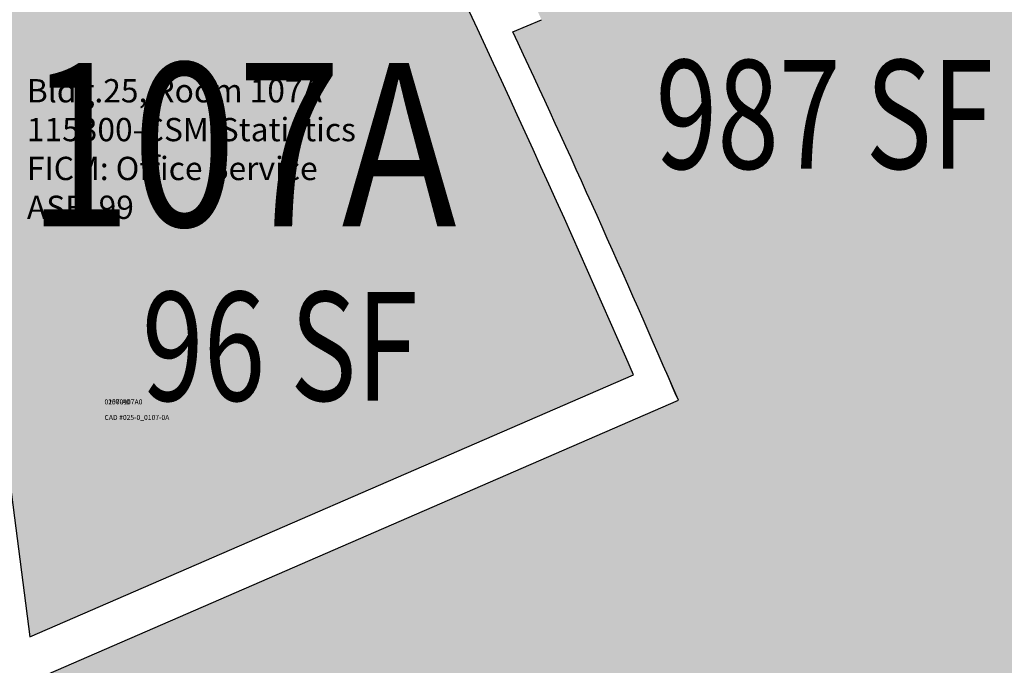
# Model space of a CAD drawing. Units: inches. Extents: x -325 to 863, y 0 to 3498.
# Drawn here: x 54 to 245, y 2858 to 2982 of the extents above; entities that cross this region are included whole.
import ezdxf
from ezdxf.enums import TextEntityAlignment as Align

# ---------------------------------------------------------------- set-up
doc = ezdxf.new("R2010")
doc.units = ezdxf.units.IN
doc.header["$LTSCALE"] = 10
doc.header["$MEASUREMENT"] = 0
for name, color, linetype in [('A-DOOR', 2, 'CONTINUOUS'), ('A-IDEN-CNUM', 7, 'CONTINUOUS'), ('A-IDEN-RNUM', 7, 'CONTINUOUS'), ('A-IDEN-SNUM', 4, 'CONTINUOUS'), ('A-IDEN-VNUM', 4, 'CONTINUOUS'), ('A-WALL', 5, 'CONTINUOUS'), ('AREA-TEXT', 3, 'CONTINUOUS'), ('Rooms-Category-Color', 7, 'CONTINUOUS'), ('Rooms-College-Color', 7, 'CONTINUOUS'), ('Rooms-Department-Color', 7, 'CONTINUOUS'), ('Rooms-Division-Color', 7, 'CONTINUOUS'), ('Rooms-Information', 7, 'CONTINUOUS')]:
    doc.layers.add(name, color=color, linetype=linetype)
doc.styles.add('AREA', font='arial.ttf', dxfattribs={"width": 0.75, "height": 24})
doc.styles.add('ROOMSNUMBER', font='txt', dxfattribs={"height": 0.03})
doc.styles.add('ROOMVNUMBER', font='simplex.shx', dxfattribs={"width": 0.85})

msp = doc.modelspace()

# ---------------------------------------------------------------- hatches: boundary and pattern name
at = {"layer": 'Rooms-Category-Color', "true_color": 0xadadad}
h = msp.add_hatch(color=253, dxfattribs=at)
edge = h.paths.add_edge_path()
edge.add_line((201.2262714654207, 3059.349623124115), (203.8001094013453, 3053.929616991431))
edge.add_line((203.8001094013453, 3053.929616991431), (209.3191571049392, 3056.513060582802))
edge.add_arc((961.2036810162684, 3390.799950493463), 822.8475326957654, 203.9698694090774, 206.8083460179542)
edge.add_line((226.7956927791238, 3019.689496750943), (224.9806932359934, 3018.839902915992))
edge.add_arc((-2275.30501570527, 1854.746572332623), 2757.99599503781, 24.831297241308107, 24.965939294021382, ccw=False)
edge.add_line((227.7093449011445, 3012.961154887453), (262.7421313752357, 3027.748128797612))
edge.add_line((262.7421313752357, 3027.748128797612), (294.255468416633, 2957.00556689958))
edge.add_line((294.255468416633, 2957.00556689958), (247.4783645196676, 2939.344803863615))
edge.add_line((247.4783645196676, 2939.344803863615), (279.473899766569, 2859.499449630584))
edge.add_arc((-393.6644797064927, 4626.833255583648), 1891.185887104745, 290.517472203495, 290.85073106893503, ccw=False)
edge.add_line((269.1829369240806, 2855.614081723355), (289.6548599764618, 2807.760537317224))
edge.add_line((289.6548599764618, 2807.760537317224), (298.7728026344082, 2811.203029757566))
edge.add_arc((-2305.34698797223, 1834.493215236886), 2781.259057623037, 2.3666197999779115, 20.559225841741124, ccw=False)
edge.add_line((473.5398143716156, 1949.34131217096), (377.454958576709, 1949.341312148608))
edge.add_arc((-2305.088997512735, 1834.52464339233), 2684.999989530036, 2.450844371486494, 6.009516630839933)
edge.add_line((365.1556278280914, 2115.627088445239), (389.1024912446737, 2117.390627925284))
edge.add_arc((-2305.089007964771, 1834.524642862969), 2708.999999984811, 5.993585546870101, 22.05195079858575)
edge.add_line((205.7308814562857, 2851.610913936049), (77.75000116601586, 2799.987877051346))
edge.add_arc((-2305.089008032257, 1834.524642957163), 2571.000000028122, 22.05648725040431, 23.19526192346095)
edge.add_arc((-2305.089005378515, 1834.524635165498), 2571.000000657759, 23.19526210635877, 23.30130680890218)
edge.add_arc((-2305.089004525074, 1834.524643246271), 2570.999996677444, 23.30130665103033, 23.36171557022548)
edge.add_line((55.13987451419234, 2854.015016650781), (181.7415459863842, 2908.933687845245))
edge.add_arc((-2305.089012755648, 1834.524640201714), 2709.000005454317, 23.36625201371699, 25.01569726359892)
edge.add_line((149.7850355319679, 2980.070115770213), (155.3166147954762, 2982.404937744141))
edge.add_line((155.3166147954762, 2982.404937744141), (136.2926267981529, 3022.329640964046))
edge.add_line((136.2926267981529, 3022.329640964046), (138.5896797850728, 3023.404882066883))
edge.add_line((138.5896797850728, 3023.404882066883), (136.0158418715, 3028.824888202362))
edge.add_line((136.0158418715, 3028.824888202362), (133.6613406613469, 3027.722755825147))
edge.add_line((133.6613406613469, 3027.722755825147), (-26.41971859708428, 3004.61589107383))
edge.add_line((-26.41971859708428, 3004.61589107383), (-48.43600885570049, 3174.501004879363))
edge.add_line((-48.43600885570049, 3174.501004879363), (98.61640375480056, 3274.342664695345))
edge.add_arc((-2275.305018926028, 1854.74656797348), 2765.999999799516, 25.93490851190961, 30.879265208107995, ccw=False)
edge.add_line((212.1352213583887, 3064.456057853065), (201.2262714654207, 3059.349623124115))
at = {"layer": 'Rooms-Category-Color', "true_color": 0xfa9ba3}
h = msp.add_hatch(color=241, dxfattribs=at)
edge = h.paths.add_edge_path()
edge.add_arc((-2305.089007689974, 1834.524642848535), 2702.999999744479, 23.53547173963035, 26.0192767299253)
edge.add_line((123.952505338937, 3020.259152172133), (37.69767233356833, 3007.808717569336))
edge.add_line((37.69767233356833, 3007.808717569336), (56.42724546790123, 2863.285020433366))
edge.add_line((56.42724546790123, 2863.285020433366), (173.056622017175, 2913.877799411304))
at = {"layer": 'Rooms-College-Color', "true_color": 0xadadad}
h = msp.add_hatch(color=253, dxfattribs=at)
edge = h.paths.add_edge_path()
edge.add_line((201.2262714654207, 3059.349623124115), (203.8001094013453, 3053.929616991431))
edge.add_line((203.8001094013453, 3053.929616991431), (209.3191571049392, 3056.513060582802))
edge.add_arc((961.2036810162684, 3390.799950493463), 822.8475326957654, 203.9698694090774, 206.8083460179542)
edge.add_line((226.7956927791238, 3019.689496750943), (224.9806932359934, 3018.839902915992))
edge.add_arc((-2275.30501570527, 1854.746572332623), 2757.99599503781, 24.831297241308107, 24.965939294021382, ccw=False)
edge.add_line((227.7093449011445, 3012.961154887453), (262.7421313752357, 3027.748128797612))
edge.add_line((262.7421313752357, 3027.748128797612), (294.255468416633, 2957.00556689958))
edge.add_line((294.255468416633, 2957.00556689958), (247.4783645196676, 2939.344803863615))
edge.add_line((247.4783645196676, 2939.344803863615), (279.473899766569, 2859.499449630584))
edge.add_arc((-393.6644797064927, 4626.833255583648), 1891.185887104745, 290.517472203495, 290.85073106893503, ccw=False)
edge.add_line((269.1829369240806, 2855.614081723355), (289.6548599764618, 2807.760537317224))
edge.add_line((289.6548599764618, 2807.760537317224), (298.7728026344082, 2811.203029757566))
edge.add_arc((-2305.34698797223, 1834.493215236886), 2781.259057623037, 2.3666197999779115, 20.559225841741124, ccw=False)
edge.add_line((473.5398143716156, 1949.34131217096), (377.454958576709, 1949.341312148608))
edge.add_arc((-2305.088997512735, 1834.52464339233), 2684.999989530036, 2.450844371486494, 6.009516630839933)
edge.add_line((365.1556278280914, 2115.627088445239), (389.1024912446737, 2117.390627925284))
edge.add_arc((-2305.089007964771, 1834.524642862969), 2708.999999984811, 5.993585546870101, 22.05195079858575)
edge.add_line((205.7308814562857, 2851.610913936049), (77.75000116601586, 2799.987877051346))
edge.add_arc((-2305.089008032257, 1834.524642957163), 2571.000000028122, 22.05648725040431, 23.19526192346095)
edge.add_arc((-2305.089005378515, 1834.524635165498), 2571.000000657759, 23.19526210635877, 23.30130680890218)
edge.add_arc((-2305.089004525074, 1834.524643246271), 2570.999996677444, 23.30130665103033, 23.36171557022548)
edge.add_line((55.13987451419234, 2854.015016650781), (181.7415459863842, 2908.933687845245))
edge.add_arc((-2305.089012755648, 1834.524640201714), 2709.000005454317, 23.36625201371699, 25.01569726359892)
edge.add_line((149.7850355319679, 2980.070115770213), (155.3166147954762, 2982.404937744141))
edge.add_line((155.3166147954762, 2982.404937744141), (136.2926267981529, 3022.329640964046))
edge.add_line((136.2926267981529, 3022.329640964046), (138.5896797850728, 3023.404882066883))
edge.add_line((138.5896797850728, 3023.404882066883), (136.0158418715, 3028.824888202362))
edge.add_line((136.0158418715, 3028.824888202362), (133.6613406613469, 3027.722755825147))
edge.add_line((133.6613406613469, 3027.722755825147), (-26.41971859708428, 3004.61589107383))
edge.add_line((-26.41971859708428, 3004.61589107383), (-48.43600885570049, 3174.501004879363))
edge.add_line((-48.43600885570049, 3174.501004879363), (98.61640375480056, 3274.342664695345))
edge.add_arc((-2275.305018926028, 1854.74656797348), 2765.999999799516, 25.93490851190961, 30.879265208107995, ccw=False)
edge.add_line((212.1352213583887, 3064.456057853065), (201.2262714654207, 3059.349623124115))
at = {"layer": 'Rooms-College-Color', "true_color": 0xffe090}
h = msp.add_hatch(color=41, dxfattribs=at)
edge = h.paths.add_edge_path()
edge.add_arc((-2305.089007689974, 1834.524642848535), 2702.999999744479, 23.53547173963035, 26.0192767299253)
edge.add_line((123.952505338937, 3020.259152172133), (37.69767233356833, 3007.808717569336))
edge.add_line((37.69767233356833, 3007.808717569336), (56.42724546790123, 2863.285020433366))
edge.add_line((56.42724546790123, 2863.285020433366), (173.056622017175, 2913.877799411304))
at = {"layer": 'Rooms-Department-Color', "true_color": 0xacacac}
h = msp.add_hatch(color=253, dxfattribs=at)
edge = h.paths.add_edge_path()
edge.add_line((201.2262714654207, 3059.349623124115), (203.8001094013453, 3053.929616991431))
edge.add_line((203.8001094013453, 3053.929616991431), (209.3191571049392, 3056.513060582802))
edge.add_arc((961.2036810162684, 3390.799950493463), 822.8475326957654, 203.9698694090774, 206.8083460179542)
edge.add_line((226.7956927791238, 3019.689496750943), (224.9806932359934, 3018.839902915992))
edge.add_arc((-2275.30501570527, 1854.746572332623), 2757.99599503781, 24.831297241308107, 24.965939294021382, ccw=False)
edge.add_line((227.7093449011445, 3012.961154887453), (262.7421313752357, 3027.748128797612))
edge.add_line((262.7421313752357, 3027.748128797612), (294.255468416633, 2957.00556689958))
edge.add_line((294.255468416633, 2957.00556689958), (247.4783645196676, 2939.344803863615))
edge.add_line((247.4783645196676, 2939.344803863615), (279.473899766569, 2859.499449630584))
edge.add_arc((-393.6644797064927, 4626.833255583648), 1891.185887104745, 290.517472203495, 290.85073106893503, ccw=False)
edge.add_line((269.1829369240806, 2855.614081723355), (289.6548599764618, 2807.760537317224))
edge.add_line((289.6548599764618, 2807.760537317224), (298.7728026344082, 2811.203029757566))
edge.add_arc((-2305.34698797223, 1834.493215236886), 2781.259057623037, 2.3666197999779115, 20.559225841741124, ccw=False)
edge.add_line((473.5398143716156, 1949.34131217096), (377.454958576709, 1949.341312148608))
edge.add_arc((-2305.088997512735, 1834.52464339233), 2684.999989530036, 2.450844371486494, 6.009516630839933)
edge.add_line((365.1556278280914, 2115.627088445239), (389.1024912446737, 2117.390627925284))
edge.add_arc((-2305.089007964771, 1834.524642862969), 2708.999999984811, 5.993585546870101, 22.05195079858575)
edge.add_line((205.7308814562857, 2851.610913936049), (77.75000116601586, 2799.987877051346))
edge.add_arc((-2305.089008032257, 1834.524642957163), 2571.000000028122, 22.05648725040431, 23.19526192346095)
edge.add_arc((-2305.089005378515, 1834.524635165498), 2571.000000657759, 23.19526210635877, 23.30130680890218)
edge.add_arc((-2305.089004525074, 1834.524643246271), 2570.999996677444, 23.30130665103033, 23.36171557022548)
edge.add_line((55.13987451419234, 2854.015016650781), (181.7415459863842, 2908.933687845245))
edge.add_arc((-2305.089012755648, 1834.524640201714), 2709.000005454317, 23.36625201371699, 25.01569726359892)
edge.add_line((149.7850355319679, 2980.070115770213), (155.3166147954762, 2982.404937744141))
edge.add_line((155.3166147954762, 2982.404937744141), (136.2926267981529, 3022.329640964046))
edge.add_line((136.2926267981529, 3022.329640964046), (138.5896797850728, 3023.404882066883))
edge.add_line((138.5896797850728, 3023.404882066883), (136.0158418715, 3028.824888202362))
edge.add_line((136.0158418715, 3028.824888202362), (133.6613406613469, 3027.722755825147))
edge.add_line((133.6613406613469, 3027.722755825147), (-26.41971859708428, 3004.61589107383))
edge.add_line((-26.41971859708428, 3004.61589107383), (-48.43600885570049, 3174.501004879363))
edge.add_line((-48.43600885570049, 3174.501004879363), (98.61640375480056, 3274.342664695345))
edge.add_arc((-2275.305018926028, 1854.74656797348), 2765.999999799516, 25.93490851190961, 30.879265208107995, ccw=False)
edge.add_line((212.1352213583887, 3064.456057853065), (201.2262714654207, 3059.349623124115))
at = {"layer": 'Rooms-Department-Color', "true_color": 0xffe090}
h = msp.add_hatch(color=41, dxfattribs=at)
edge = h.paths.add_edge_path()
edge.add_arc((-2305.089007689974, 1834.524642848535), 2702.999999744479, 23.53547173963035, 26.0192767299253)
edge.add_line((123.952505338937, 3020.259152172133), (37.69767233356833, 3007.808717569336))
edge.add_line((37.69767233356833, 3007.808717569336), (56.42724546790123, 2863.285020433366))
edge.add_line((56.42724546790123, 2863.285020433366), (173.056622017175, 2913.877799411304))
at = {"layer": 'Rooms-Division-Color', "true_color": 0xadadad}
h = msp.add_hatch(color=253, dxfattribs=at)
edge = h.paths.add_edge_path()
edge.add_line((201.2262714654207, 3059.349623124115), (203.8001094013453, 3053.929616991431))
edge.add_line((203.8001094013453, 3053.929616991431), (209.3191571049392, 3056.513060582802))
edge.add_arc((961.2036810162684, 3390.799950493463), 822.8475326957654, 203.9698694090774, 206.8083460179542)
edge.add_line((226.7956927791238, 3019.689496750943), (224.9806932359934, 3018.839902915992))
edge.add_arc((-2275.30501570527, 1854.746572332623), 2757.99599503781, 24.831297241308107, 24.965939294021382, ccw=False)
edge.add_line((227.7093449011445, 3012.961154887453), (262.7421313752357, 3027.748128797612))
edge.add_line((262.7421313752357, 3027.748128797612), (294.255468416633, 2957.00556689958))
edge.add_line((294.255468416633, 2957.00556689958), (247.4783645196676, 2939.344803863615))
edge.add_line((247.4783645196676, 2939.344803863615), (279.473899766569, 2859.499449630584))
edge.add_arc((-393.6644797064927, 4626.833255583648), 1891.185887104745, 290.517472203495, 290.85073106893503, ccw=False)
edge.add_line((269.1829369240806, 2855.614081723355), (289.6548599764618, 2807.760537317224))
edge.add_line((289.6548599764618, 2807.760537317224), (298.7728026344082, 2811.203029757566))
edge.add_arc((-2305.34698797223, 1834.493215236886), 2781.259057623037, 2.3666197999779115, 20.559225841741124, ccw=False)
edge.add_line((473.5398143716156, 1949.34131217096), (377.454958576709, 1949.341312148608))
edge.add_arc((-2305.088997512735, 1834.52464339233), 2684.999989530036, 2.450844371486494, 6.009516630839933)
edge.add_line((365.1556278280914, 2115.627088445239), (389.1024912446737, 2117.390627925284))
edge.add_arc((-2305.089007964771, 1834.524642862969), 2708.999999984811, 5.993585546870101, 22.05195079858575)
edge.add_line((205.7308814562857, 2851.610913936049), (77.75000116601586, 2799.987877051346))
edge.add_arc((-2305.089008032257, 1834.524642957163), 2571.000000028122, 22.05648725040431, 23.19526192346095)
edge.add_arc((-2305.089005378515, 1834.524635165498), 2571.000000657759, 23.19526210635877, 23.30130680890218)
edge.add_arc((-2305.089004525074, 1834.524643246271), 2570.999996677444, 23.30130665103033, 23.36171557022548)
edge.add_line((55.13987451419234, 2854.015016650781), (181.7415459863842, 2908.933687845245))
edge.add_arc((-2305.089012755648, 1834.524640201714), 2709.000005454317, 23.36625201371699, 25.01569726359892)
edge.add_line((149.7850355319679, 2980.070115770213), (155.3166147954762, 2982.404937744141))
edge.add_line((155.3166147954762, 2982.404937744141), (136.2926267981529, 3022.329640964046))
edge.add_line((136.2926267981529, 3022.329640964046), (138.5896797850728, 3023.404882066883))
edge.add_line((138.5896797850728, 3023.404882066883), (136.0158418715, 3028.824888202362))
edge.add_line((136.0158418715, 3028.824888202362), (133.6613406613469, 3027.722755825147))
edge.add_line((133.6613406613469, 3027.722755825147), (-26.41971859708428, 3004.61589107383))
edge.add_line((-26.41971859708428, 3004.61589107383), (-48.43600885570049, 3174.501004879363))
edge.add_line((-48.43600885570049, 3174.501004879363), (98.61640375480056, 3274.342664695345))
edge.add_arc((-2275.305018926028, 1854.74656797348), 2765.999999799516, 25.93490851190961, 30.879265208107995, ccw=False)
edge.add_line((212.1352213583887, 3064.456057853065), (201.2262714654207, 3059.349623124115))
at = {"layer": 'Rooms-Division-Color', "true_color": 0xffe090}
h = msp.add_hatch(color=41, dxfattribs=at)
edge = h.paths.add_edge_path()
edge.add_arc((-2305.089007689974, 1834.524642848535), 2702.999999744479, 23.53547173963035, 26.0192767299253)
edge.add_line((123.952505338937, 3020.259152172133), (37.69767233356833, 3007.808717569336))
edge.add_line((37.69767233356833, 3007.808717569336), (56.42724546790123, 2863.285020433366))
edge.add_line((56.42724546790123, 2863.285020433366), (173.056622017175, 2913.877799411304))

# ---------------------------------------------------------------- linework, layer by layer
at = {"layer": 'A-DOOR'}
msp.add_lwpolyline([(44.38145917654037, 3008.755203198642, 1.5, 1.5, 0), (49.00819427892566, 2973.053756140172, 0, 0, 0), (48.26441413164139, 2972.957365812734, 0, 0, 0.414213562373095), (79.33912607654929, 3013.285547984764, 0, 0, 0.414213562373095)], format="xyseb", dxfattribs=at)
at = {"layer": 'A-WALL'}
for p, q in [((37.69767233356833, 3007.80871755816), (56.42724546790123, 2863.285020433366)), ((149.785035520792, 2980.070115767419), (155.3166147954762, 2982.404937760904)), ((56.42724546790123, 2863.285020433366), (173.056622017175, 2913.877799411304)), ((55.13987451419234, 2854.015016650781), (181.7415459640324, 2908.933687836863))]:
    msp.add_line(p, q, dxfattribs=at)
for radius, start, end in [(2703, 23.53547174034032, 26.01927671786061), (2709, 23.36625201033717, 25.01569726852179), (2709, 23.36625201033717, 23.53528413036268)]:
    msp.add_arc((-2305.089007973671, 1834.524642879143), radius, start, end, dxfattribs=at)

# ---------------------------------------------------------------- texts
at = {"layer": 'A-IDEN-CNUM', "style": 'ROOMSNUMBER'}
msp.add_text('CAD #025-0_0107-0A', height=0.96, dxfattribs=at).set_placement((70.85135054960847, 2905.138793125749))
at = {"layer": 'A-IDEN-RNUM', "style": 'ROOMSNUMBER'}
msp.add_text('0107-A0', height=0.96, dxfattribs=at).set_placement((70.85135054960847, 2908.138793125749))
at = {"layer": 'A-IDEN-SNUM', "style": 'ROOMSNUMBER'}
msp.add_text('02500107A0', height=0.96, dxfattribs=at).set_placement((70.85135054960847, 2908.138793125749))
at = {"layer": 'A-IDEN-VNUM', "style": 'ROOMVNUMBER', "width": 0.85}
msp.add_text('107A', height=31.5, rotation=359.9999999999868, dxfattribs=at).set_placement((55.85846615395715, 2942.535419718828))
at = {"layer": 'AREA-TEXT', "style": 'AREA', "width": 0.75}
for s, p in [('987 SF', (209.9564592884853, 2964.125014096964)), ('96 SF', (104.7378702713177, 2919.353363317437))]:
    msp.add_text(s, height=21, dxfattribs=at).set_placement(p, align=Align.MIDDLE_CENTER)

# ---------------------------------------------------------------- next in the draw order: texts
at = {"layer": 'Rooms-Information', "insert": (55.85846615395715, 2942.535419718828), "char_height": 4.5, "width": 100.8, "attachment_point": 7, "style": 'ROOMVNUMBER', "bg_fill": 3, "box_fill_scale": 1.5, "bg_fill_color": 256, "bg_fill_true_color": 13158600, "bg_fill_transparency": 0}
msp.add_mtext('Bldg.25, Room 107A^M^J115300-CSM-Statistics^M^JFICM: Office Service^M^JASF: 99', dxfattribs=at)

doc.saveas('drawing.dxf')
